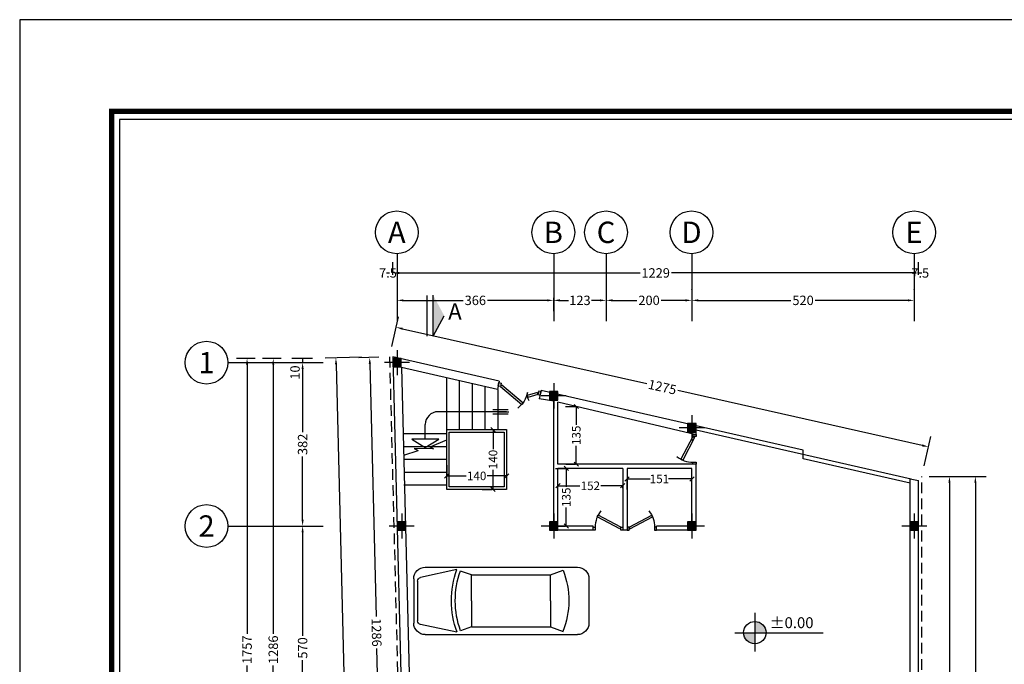
# Model space of a CAD drawing. Extents: x -22760 to -13061, y 190 to 6174.
# Drawn here: x -22760 to -20458, y 4667 to 6174 of the extents above; entities that cross this region are included whole.
import ezdxf
from ezdxf.enums import TextEntityAlignment as Align

# ---------------------------------------------------------------- set-up
doc = ezdxf.new("R2010")
doc.units = 0
doc.header["$LTSCALE"] = 50
doc.header["$MEASUREMENT"] = 0
for name, pattern in [('AXIS', [6, 5, -0.5, 0, -0.5]), ('CENTER', [2, 1.25, -0.25, 0.25, -0.25]), ('DASHED', [0.75, 0.5, -0.25]), ('HIDDEN2', [4.7625, 3.175, -1.5875])]:
    doc.linetypes.add(name, pattern=pattern)
doc.layers.get('0').update_dxf_attribs({"linetype": 'CONTINUOUS'})
doc.layers.get('DEFPOINTS').update_dxf_attribs({"linetype": 'CONTINUOUS'})
for name, color, linetype in [('1', 1, 'AXIS'), ('10', 10, 'CONTINUOUS'), ('2', 2, 'CONTINUOUS'), ('3', 3, 'CONTINUOUS'), ('4', 4, 'CONTINUOUS'), ('5', 5, 'CONTINUOUS'), ('7', 8, 'CONTINUOUS'), ('AXIS', 1, 'CENTER'), ('DIM', 6, 'CONTINUOUS'), ('DOR', 2, 'CONTINUOUS'), ('DTX-3', 40, 'CONTINUOUS'), ('hid', 1, 'HIDDEN2'), ('ST2', 11, 'DASHED'), ('TXT', 121, 'CONTINUOUS')]:
    doc.layers.add(name, color=color, linetype=linetype)
doc.styles.add('ITALICC', font='italicc')
doc.styles.add('ROMANC', font='romans.shx', dxfattribs={"height": 20})
doc.styles.add('style2', font='romand.shx')
doc.dimstyles.new('Copy of STANDARD', dxfattribs={"dimtxt": 22, "dimasz": 15, "dimexe": 25, "dimexo": 25, "dimgap": 0, "dimtad": 0, "dimdec": 0, "dimzin": 0, "dimdsep": 46, "dimtxsty": 'style2', "dimcen": 0, "dimclrd": 2, "dimclre": 1, "dimclrt": 3, "dimadec": 0, "dimazin": 0, "dimtfac": 1, "dimtdec": 0, "dimtix": 1, "dimtmove": 2, "dimatfit": 3, "dimfxl": 0, "dimtolj": 1, "dimtzin": 0, "dimlwd": -1, "dimarcsym": 0})
doc.dimstyles.new('Copy(3) of STANDARD', dxfattribs={"dimtxt": 18, "dimasz": 10, "dimexe": 2, "dimexo": 25, "dimgap": 0, "dimtad": 0, "dimdec": 0, "dimzin": 0, "dimdsep": 46, "dimtxsty": 'ROMANC', "dimblk": 'OBLIQUE', "dimcen": 0, "dimdle": 0.0005, "dimclrd": 141, "dimclre": 13, "dimclrt": 165, "dimadec": 0, "dimazin": 0, "dimtfac": 1, "dimtdec": 0, "dimtix": 1, "dimtmove": 2, "dimatfit": 3, "dimldrblk": 'OBLIQUE', "dimfxl": 0, "dimtolj": 1, "dimtzin": 0, "dimlwd": -1, "dimarcsym": 0})

# ---------------------------------------------------------------- blocks, each defined once
blk = doc.blocks.new('D120')
at = {"layer": 'DOR'}
for p, q in [((-114, 10), (-45, 46.3)), ((-111.2, 4.7), (-42.2, 41)), ((-42.2, 41), (-45, 46.3)), ((-114, 10), (-111.2, 4.7)), ((-34.8, 18.4), (-32.6, 24)), ((-8.8, 4.7), (-34.8, 18.4)), ((-6, 10), (-32.6, 24)), ((-6, 10), (-8.8, 4.7))]:
    blk.add_line(p, q, dxfattribs=at)
for points in [[(-114, 10), (-120, 10), (-120, 0), (-114, 0)], [(-6, 10), (0, 10), (0, 0), (-6, 0)]]:
    blk.add_lwpolyline(points, close=True, dxfattribs=at)
at = {"layer": 'DOR', "color": 44}
for centre, radius, start, end in [((-114, 10), 78, 0, 38.9626), ((-6, 10), 30, 132.879, 180)]:
    blk.add_arc(centre, radius, start, end, dxfattribs=at)
blk = doc.blocks.new('hgjk')
at = {"layer": '10', "color": 10, "linetype": 'Continuous'}
for p, q in [((778.1, 4301.3), (674.6, 4301.3)), ((647.6, 3918.8), (647.6, 4274.3)), ((805.1, 3918.8), (805.1, 4274.3)), ((665.6, 4211.3), (654.8, 4240.9)), ((787.1, 4211.3), (797.9, 4240.9)), ((665.6, 4026.8), (665.6, 4211.3)), ((726.3, 4211.3), (665.6, 4211.3)), ((726.3, 4211.3), (787.1, 4211.3)), ((787.1, 4026.8), (787.1, 4211.3)), ((665.6, 4026.8), (656.4, 4001.4)), ((726.3, 4026.8), (665.6, 4026.8)), ((726.3, 4026.8), (787.1, 4026.8)), ((787.1, 4026.8), (796.3, 4001.4)), ((653.3, 3992.9), (671.2, 3907.9)), ((799.5, 3992.4), (781.5, 3907.9)), ((778.1, 3891.8), (674.6, 3891.8)), ((772.7, 3900.8), (680, 3900.8))]:
    blk.add_line(p, q, dxfattribs=at)
for centre, radius, start, end in [((674.6, 4274.3), 27, 90, 180), ((778.1, 4274.3), 27, 0, 90), ((727.1, 4060.3), 194, 68.6002, 111.8099), ((727.1, 4194.2), 214.3, 249.8504, 289.7569), ((727.1, 4194.2), 205.3, 249.8504, 289.7569), ((674.6, 3918.8), 27, 180, 270), ((778.1, 3918.8), 27, 270, 0), ((680, 3909.8), 9, 191.9071, 270), ((772.7, 3909.8), 9, 270, 347.973)]:
    blk.add_arc(centre, radius, start, end, dxfattribs=at)
blk = doc.blocks.new('14')
at = {"layer": '2'}
h = blk.add_hatch(color=256, dxfattribs=at)
h.paths.add_polyline_path([(0, 10), (-10, 10), (-10, 0), (0, 0)])
h.paths.add_polyline_path([(0, 0), (10, 0), (10, 10), (0, 10)])
h.paths.add_polyline_path([(0, -10), (10, -10), (10, 0), (0, 0)])
h.paths.add_polyline_path([(0, 0), (-10, 0), (-10, -10), (0, -10)])
blk.add_lwpolyline([(10, -10), (10, 10), (-10, 10), (-10, -10)], close=True)
at = {"layer": 'hid'}
for p, q in [((0, 29.4), (0, -29.4)), ((29.4, 0), (-29.4, 0))]:
    blk.add_line(p, q, dxfattribs=at)
blk = doc.blocks.new('*D127')
at = {"layer": 'DEFPOINTS', "color": 0, "transparency": 16777216}
for p in [(-23361.1, 5106.3), (-23361.1, 3982.3), (-23289, 3982.3)]:
    blk.add_point(p, dxfattribs=at)
at = {"layer": 'DIM', "color": 1, "lineweight": -2, "transparency": 16777216}
for p, q in [((-23336.1, 5106.3), (-23264, 5106.3)), ((-23336.1, 3982.3), (-23264, 3982.3))]:
    blk.add_line(p, q, dxfattribs=at)
at = {"layer": 'DIM', "color": 2, "transparency": 16777216}
for p, q in [((-23289, 5091.3), (-23289, 4542)), ((-23289, 3997.3), (-23289, 4466.6))]:
    blk.add_line(p, q, dxfattribs=at)
for points in [[(-23291.5, 5091.3), (-23286.5, 5091.3), (-23289, 5106.3)], [(-23291.5, 3997.3), (-23286.5, 3997.3), (-23289, 3982.3)]]:
    blk.add_solid(points, dxfattribs=at)
at = {"layer": 'DIM', "color": 3, "transparency": 16777216, "insert": (-23289, 4504.3), "char_height": 22, "attachment_point": 5, "rotation": 90, "style": 'style2'}
blk.add_mtext('\\A1;1124', dxfattribs=at)
blk = doc.blocks.new('*D126')
at = {"layer": 'DEFPOINTS', "color": 0, "transparency": 16777216}
for p in [(-23320.1, 5106.3), (-23320.1, 3626.3), (-23228.4, 3626.3)]:
    blk.add_point(p, dxfattribs=at)
at = {"layer": 'DIM', "color": 1, "lineweight": -2, "transparency": 16777216}
for p, q in [((-23295.1, 5106.3), (-23203.4, 5106.3)), ((-23295.1, 3626.3), (-23203.4, 3626.3))]:
    blk.add_line(p, q, dxfattribs=at)
at = {"layer": 'DIM', "color": 2, "transparency": 16777216}
for p, q in [((-23228.4, 5091.3), (-23228.4, 4363.5)), ((-23228.4, 3641.3), (-23228.4, 4289.1))]:
    blk.add_line(p, q, dxfattribs=at)
for points in [[(-23230.9, 5091.3), (-23225.9, 5091.3), (-23228.4, 5106.3)], [(-23230.9, 3641.3), (-23225.9, 3641.3), (-23228.4, 3626.3)]]:
    blk.add_solid(points, dxfattribs=at)
at = {"layer": 'DIM', "color": 3, "transparency": 16777216, "insert": (-23228.4, 4326.3), "char_height": 22, "attachment_point": 5, "rotation": 90, "style": 'style2'}
blk.add_mtext('\\A1;1480', dxfattribs=at)
blk = doc.blocks.new('*D124')
at = {"layer": 'DEFPOINTS', "color": 0, "transparency": 16777216}
for p in [(-24800.8, 5372.2), (-24800.8, 4990.3), (-24800.8, 4990.3)]:
    blk.add_point(p, dxfattribs=at)
at = {"layer": 'DIM', "color": 2, "transparency": 16777216}
for p, q in [((-24800.8, 5357.2), (-24800.8, 5209.5)), ((-24800.8, 5005.3), (-24800.8, 5153))]:
    blk.add_line(p, q, dxfattribs=at)
for points in [[(-24803.3, 5357.2), (-24798.3, 5357.2), (-24800.8, 5372.2)], [(-24803.3, 5005.3), (-24798.3, 5005.3), (-24800.8, 4990.3)]]:
    blk.add_solid(points, dxfattribs=at)
at = {"layer": 'DIM', "color": 3, "transparency": 16777216, "insert": (-24800.8, 5181.2), "char_height": 22, "attachment_point": 5, "rotation": 90, "style": 'style2'}
blk.add_mtext('\\A1;382', dxfattribs=at)
blk = doc.blocks.new('*D119')
at = {"layer": 'DEFPOINTS', "color": 0, "transparency": 16777216}
for p in [(-24930.6, 5382.2), (-24887, 5382.2), (-24887, 3625.4)]:
    blk.add_point(p, dxfattribs=at)
at = {"layer": 'DIM', "color": 1, "lineweight": -2, "transparency": 16777216}
for p, q in [((-24912, 5382.2), (-24955.6, 5382.2)), ((-24912, 3625.4), (-24955.6, 3625.4))]:
    blk.add_line(p, q, dxfattribs=at)
at = {"layer": 'DIM', "color": 2, "transparency": 16777216}
for p, q in [((-24930.6, 5367.2), (-24930.6, 4738.4)), ((-24930.6, 3640.4), (-24930.6, 4664))]:
    blk.add_line(p, q, dxfattribs=at)
for points in [[(-24933.1, 5367.2), (-24928.1, 5367.2), (-24930.6, 5382.2)], [(-24933.1, 3640.4), (-24928.1, 3640.4), (-24930.6, 3625.4)]]:
    blk.add_solid(points, dxfattribs=at)
at = {"layer": 'DIM', "color": 3, "transparency": 16777216, "insert": (-24930.6, 4701.2), "char_height": 22, "attachment_point": 5, "rotation": 90, "style": 'style2'}
blk.add_mtext('\\A1;1757', dxfattribs=at)
blk = doc.blocks.new('*D118')
at = {"layer": 'DEFPOINTS', "color": 0, "transparency": 16777216}
for p in [(-24869.4, 5382.2), (-24825.8, 5382.2), (-24825.8, 4096.2)]:
    blk.add_point(p, dxfattribs=at)
at = {"layer": 'DIM', "color": 1, "lineweight": -2, "transparency": 16777216}
for p, q in [((-24850.8, 5382.2), (-24894.4, 5382.2)), ((-24850.8, 4096.2), (-24894.4, 4096.2))]:
    blk.add_line(p, q, dxfattribs=at)
at = {"layer": 'DIM', "color": 2, "transparency": 16777216}
for p, q in [((-24869.4, 5367.2), (-24869.4, 4738.4)), ((-24869.4, 4111.2), (-24869.4, 4664))]:
    blk.add_line(p, q, dxfattribs=at)
for points in [[(-24871.9, 5367.2), (-24866.9, 5367.2), (-24869.4, 5382.2)], [(-24871.9, 4111.2), (-24866.9, 4111.2), (-24869.4, 4096.2)]]:
    blk.add_solid(points, dxfattribs=at)
at = {"layer": 'DIM', "color": 3, "transparency": 16777216, "insert": (-24869.4, 4701.2), "char_height": 22, "attachment_point": 5, "rotation": 90, "style": 'style2'}
blk.add_mtext('\\A1;1286', dxfattribs=at)
blk = doc.blocks.new('*D116')
at = {"layer": 'DEFPOINTS', "color": 0, "transparency": 16777216}
for p in [(-24638.5, 5385.6), (-24679, 3624), (-24594.5, 3626.1)]:
    blk.add_point(p, dxfattribs=at)
at = {"layer": 'DIM', "color": 1, "lineweight": -2, "transparency": 16777216}
for p, q in [((-24663.5, 5384.9), (-24748, 5382.8)), ((-24619.5, 3625.5), (-24704, 3623.4))]:
    blk.add_line(p, q, dxfattribs=at)
at = {"layer": 'DIM', "color": 2, "transparency": 16777216}
for p, q in [((-24722.6, 5368.5), (-24700.9, 4500.9)), ((-24679.4, 3639), (-24699.1, 4426.6))]:
    blk.add_line(p, q, dxfattribs=at)
for points in [[(-24720.1, 5368.5), (-24725.1, 5368.4), (-24723, 5383.5)], [(-24676.9, 3639.1), (-24681.9, 3638.9), (-24679, 3624)]]:
    blk.add_solid(points, dxfattribs=at)
at = {"layer": 'DIM', "color": 3, "transparency": 16777216, "insert": (-24701, 4463.7), "char_height": 22, "attachment_point": 5, "rotation": 271.4325, "style": 'style2'}
blk.add_mtext('\\A1;1760', dxfattribs=at)
blk = doc.blocks.new('*D115')
at = {"layer": 'DEFPOINTS', "color": 0, "transparency": 16777216}
for p in [(-24597.6, 5385.6), (-24611.9, 4098.8), (-24565.4, 4100)]:
    blk.add_point(p, dxfattribs=at)
at = {"layer": 'DIM', "color": 1, "lineweight": -2, "transparency": 16777216}
for p, q in [((-24622.6, 5384.9), (-24669, 5383.8)), ((-24590.4, 4099.3), (-24636.9, 4098.2))]:
    blk.add_line(p, q, dxfattribs=at)
at = {"layer": 'DIM', "color": 2, "transparency": 16777216}
for p, q in [((-24643.7, 5369.4), (-24628.9, 4778.8)), ((-24612.3, 4113.8), (-24627, 4704.4))]:
    blk.add_line(p, q, dxfattribs=at)
for points in [[(-24641.2, 5369.5), (-24646.2, 5369.3), (-24644, 5384.4)], [(-24609.8, 4113.9), (-24614.8, 4113.7), (-24611.9, 4098.8)]]:
    blk.add_solid(points, dxfattribs=at)
at = {"layer": 'DIM', "color": 3, "transparency": 16777216, "insert": (-24628, 4741.6), "char_height": 22, "attachment_point": 5, "rotation": 271.4325, "style": 'style2'}
blk.add_mtext('\\A1;1286', dxfattribs=at)
blk = doc.blocks.new('*D117')
at = {"layer": 'DEFPOINTS', "color": 0, "transparency": 16777216}
for p in [(-24800.8, 4990.3), (-24802.9, 4420.3), (-24800.8, 4420.3)]:
    blk.add_point(p, dxfattribs=at)
at = {"layer": 'DIM', "color": 2, "transparency": 16777216}
for p, q in [((-24800.8, 4975.3), (-24800.8, 4733.6)), ((-24800.8, 4435.3), (-24800.8, 4677))]:
    blk.add_line(p, q, dxfattribs=at)
at = {"layer": 'DIM', "color": 1, "lineweight": -2, "transparency": 16777216}
blk.add_line((-24777.9, 4420.3), (-24775.8, 4420.3), dxfattribs=at)
at = {"layer": 'DIM', "color": 2, "transparency": 16777216}
for points in [[(-24803.3, 4975.3), (-24798.3, 4975.3), (-24800.8, 4990.3)], [(-24803.3, 4435.3), (-24798.3, 4435.3), (-24800.8, 4420.3)]]:
    blk.add_solid(points, dxfattribs=at)
at = {"layer": 'DIM', "color": 3, "transparency": 16777216, "insert": (-24800.8, 4705.3), "char_height": 22, "attachment_point": 5, "rotation": 90, "style": 'style2'}
blk.add_mtext('\\A1;570', dxfattribs=at)
blk = doc.blocks.new('*D131')
at = {"layer": 'DEFPOINTS', "color": 0, "transparency": 16777216}
for p in [(-23361.1, 5581.9), (-24590.1, 5552.3), (-23361.1, 5552.3)]:
    blk.add_point(p, dxfattribs=at)
at = {"layer": 'DIM', "color": 1, "lineweight": -2, "transparency": 16777216}
for p, q in [((-24590.1, 5577.3), (-24590.1, 5606.9)), ((-23361.1, 5577.3), (-23361.1, 5606.9))]:
    blk.add_line(p, q, dxfattribs=at)
at = {"layer": 'DIM', "color": 2, "transparency": 16777216}
for p, q in [((-24575.1, 5581.9), (-24012.2, 5581.9)), ((-23376.1, 5581.9), (-23938.9, 5581.9))]:
    blk.add_line(p, q, dxfattribs=at)
for points in [[(-24575.1, 5584.4), (-24575.1, 5579.4), (-24590.1, 5581.9)], [(-23376.1, 5584.4), (-23376.1, 5579.4), (-23361.1, 5581.9)]]:
    blk.add_solid(points, dxfattribs=at)
at = {"layer": 'DIM', "color": 3, "transparency": 16777216, "insert": (-23975.6, 5581.9), "char_height": 22, "attachment_point": 5, "style": 'style2'}
blk.add_mtext('\\A1;1229', dxfattribs=at)
blk = doc.blocks.new('*D130')
at = {"layer": 'DEFPOINTS', "color": 0, "transparency": 16777216}
for p in [(-23891.1, 5517.4), (-23371.1, 5517.8), (-23371.1, 5517.4)]:
    blk.add_point(p, dxfattribs=at)
at = {"layer": 'DIM', "color": 1, "lineweight": -2, "transparency": 16777216}
for p, q in [((-23891.1, 5542.4), (-23891.1, 5542.8)), ((-23371.1, 5542.4), (-23371.1, 5542.8))]:
    blk.add_line(p, q, dxfattribs=at)
at = {"layer": 'DIM', "color": 2, "transparency": 16777216}
for p, q in [((-23876.1, 5517.8), (-23659.4, 5517.8)), ((-23386.1, 5517.8), (-23602.8, 5517.8))]:
    blk.add_line(p, q, dxfattribs=at)
for points in [[(-23876.1, 5520.3), (-23876.1, 5515.3), (-23891.1, 5517.8)], [(-23386.1, 5520.3), (-23386.1, 5515.3), (-23371.1, 5517.8)]]:
    blk.add_solid(points, dxfattribs=at)
at = {"layer": 'DIM', "color": 3, "transparency": 16777216, "insert": (-23631.1, 5517.8), "char_height": 22, "attachment_point": 5, "style": 'style2'}
blk.add_mtext('\\A1;520', dxfattribs=at)
blk = doc.blocks.new('*D129')
at = {"layer": 'DEFPOINTS', "color": 0, "transparency": 16777216}
for p in [(-24582, 5454.8), (-24597.6, 5385.6), (-23353.6, 5106.3)]:
    blk.add_point(p, dxfattribs=at)
at = {"layer": 'DIM', "color": 1, "lineweight": -2, "transparency": 16777216}
for p, q in [((-24592.1, 5410), (-24576.6, 5479.2)), ((-23348.1, 5130.7), (-23332.6, 5199.9))]:
    blk.add_line(p, q, dxfattribs=at)
at = {"layer": 'DIM', "color": 2, "transparency": 16777216}
for p, q in [((-24567.4, 5451.5), (-23996.3, 5323.3)), ((-23352.7, 5178.8), (-23923.8, 5307))]:
    blk.add_line(p, q, dxfattribs=at)
for points in [[(-24566.9, 5453.9), (-24567.9, 5449), (-24582, 5454.8)], [(-23352.1, 5181.2), (-23353.2, 5176.3), (-23338, 5175.5)]]:
    blk.add_solid(points, dxfattribs=at)
at = {"layer": 'DIM', "color": 3, "transparency": 16777216, "insert": (-23960, 5315.1), "char_height": 22, "attachment_point": 5, "rotation": 347.3475, "style": 'style2'}
blk.add_mtext('\\A1;1275', dxfattribs=at)
blk = doc.blocks.new('*D134')
at = {"layer": 'DEFPOINTS', "color": 0, "transparency": 16777216}
for p in [(-24091.1, 5535.1), (-23891.1, 5517.8), (-23891.1, 5517.8)]:
    blk.add_point(p, dxfattribs=at)
at = {"layer": 'DIM', "color": 1, "lineweight": -2, "transparency": 16777216}
blk.add_line((-24091.1, 5510.1), (-24091.1, 5492.8), dxfattribs=at)
at = {"layer": 'DIM', "color": 2, "transparency": 16777216}
for p, q in [((-24076.1, 5517.8), (-24019.4, 5517.8)), ((-23906.1, 5517.8), (-23962.8, 5517.8))]:
    blk.add_line(p, q, dxfattribs=at)
for points in [[(-24076.1, 5520.3), (-24076.1, 5515.3), (-24091.1, 5517.8)], [(-23906.1, 5520.3), (-23906.1, 5515.3), (-23891.1, 5517.8)]]:
    blk.add_solid(points, dxfattribs=at)
at = {"layer": 'DIM', "color": 3, "transparency": 16777216, "insert": (-23991.1, 5517.8), "char_height": 22, "attachment_point": 5, "style": 'style2'}
blk.add_mtext('\\A1;200', dxfattribs=at)
blk = doc.blocks.new('*D133')
at = {"layer": 'DEFPOINTS', "color": 0, "transparency": 16777216}
for p in [(-24214.1, 5548.6), (-24091.1, 5535.1), (-24091.1, 5517.8)]:
    blk.add_point(p, dxfattribs=at)
at = {"layer": 'DIM', "color": 1, "lineweight": -2, "transparency": 16777216}
for p, q in [((-24214.1, 5523.6), (-24214.1, 5492.8)), ((-24091.1, 5510.1), (-24091.1, 5492.8))]:
    blk.add_line(p, q, dxfattribs=at)
at = {"layer": 'DIM', "color": 2, "transparency": 16777216}
for p, q in [((-24199.1, 5517.8), (-24179.3, 5517.8)), ((-24106.1, 5517.8), (-24125.9, 5517.8))]:
    blk.add_line(p, q, dxfattribs=at)
for points in [[(-24199.1, 5520.3), (-24199.1, 5515.3), (-24214.1, 5517.8)], [(-24106.1, 5520.3), (-24106.1, 5515.3), (-24091.1, 5517.8)]]:
    blk.add_solid(points, dxfattribs=at)
at = {"layer": 'DIM', "color": 3, "transparency": 16777216, "insert": (-24152.6, 5517.8), "char_height": 22, "attachment_point": 5, "style": 'style2'}
blk.add_mtext('\\A1;123', dxfattribs=at)
blk = doc.blocks.new('*D132')
at = {"layer": 'DEFPOINTS', "color": 0, "transparency": 16777216}
for p in [(-24214.1, 5548.6), (-24580.1, 5537.9), (-24214.1, 5517.8)]:
    blk.add_point(p, dxfattribs=at)
at = {"layer": 'DIM', "color": 1, "lineweight": -2, "transparency": 16777216}
for p, q in [((-24214.1, 5523.6), (-24214.1, 5492.8)), ((-24580.1, 5512.9), (-24580.1, 5492.8))]:
    blk.add_line(p, q, dxfattribs=at)
at = {"layer": 'DIM', "color": 2, "transparency": 16777216}
for p, q in [((-24565.1, 5517.8), (-24425.4, 5517.8)), ((-24229.1, 5517.8), (-24368.8, 5517.8))]:
    blk.add_line(p, q, dxfattribs=at)
for points in [[(-24565.1, 5520.3), (-24565.1, 5515.3), (-24580.1, 5517.8)], [(-24229.1, 5520.3), (-24229.1, 5515.3), (-24214.1, 5517.8)]]:
    blk.add_solid(points, dxfattribs=at)
at = {"layer": 'DIM', "color": 3, "transparency": 16777216, "insert": (-24397.1, 5517.8), "char_height": 22, "attachment_point": 5, "style": 'style2'}
blk.add_mtext('\\A1;366', dxfattribs=at)
blk = doc.blocks.new('*D125')
at = {"layer": 'DEFPOINTS', "color": 0, "transparency": 16777216}
for p in [(-24800.8, 5372.2), (-24800.8, 5372.2), (-24752.9, 5382.2)]:
    blk.add_point(p, dxfattribs=at)
at = {"layer": 'DIM', "color": 1, "lineweight": -2, "transparency": 16777216}
blk.add_line((-24777.9, 5382.2), (-24825.8, 5382.2), dxfattribs=at)
at = {"layer": 'DIM', "color": 2, "transparency": 16777216}
blk.add_line((-24800.8, 5382.2), (-24800.8, 5372.2), dxfattribs=at)
at = {"layer": 'DIM', "color": 3, "transparency": 16777216, "insert": (-24818.5, 5349.1), "char_height": 22, "attachment_point": 5, "rotation": 90, "style": 'style2'}
blk.add_mtext('\\A1;10', dxfattribs=at)
blk = doc.blocks.new('*D135')
at = {"layer": 'DEFPOINTS', "color": 0, "transparency": 16777216}
for p in [(-24605.1, 5581.9), (-24597.6, 5581.9), (-24597.6, 5581.9)]:
    blk.add_point(p, dxfattribs=at)
at = {"layer": 'DIM', "color": 2, "transparency": 16777216}
blk.add_line((-24605.1, 5581.9), (-24597.6, 5581.9), dxfattribs=at)
at = {"layer": 'DIM', "color": 3, "transparency": 16777216, "insert": (-24601.3, 5581.9), "char_height": 22, "attachment_point": 5, "style": 'style2'}
blk.add_mtext('\\A1;7.5', dxfattribs=at)
blk = doc.blocks.new('*D136')
at = {"layer": 'DEFPOINTS', "color": 0, "transparency": 16777216}
for p in [(-23361.1, 5581.9), (-23353.6, 5581.9), (-23353.6, 5581.9)]:
    blk.add_point(p, dxfattribs=at)
at = {"layer": 'DIM', "color": 2, "transparency": 16777216}
blk.add_line((-23361.1, 5581.9), (-23353.6, 5581.9), dxfattribs=at)
at = {"layer": 'DIM', "color": 3, "transparency": 16777216, "insert": (-23357.3, 5581.9), "char_height": 22, "attachment_point": 5, "style": 'style2'}
blk.add_mtext('\\A1;7.5', dxfattribs=at)
blk = doc.blocks.new('D90')
at = {"layer": 'DOR'}
for p, q in [((-77.8, 41), (-75, 46.3)), ((-8.8, 4.7), (-77.8, 41)), ((-6, 10), (-75, 46.3)), ((-6, 10), (-8.8, 4.7))]:
    blk.add_line(p, q, dxfattribs=at)
for points in [[(-90, 10), (-84, 10), (-84, 0), (-90, 0)], [(-6, 10), (0, 10), (0, 0), (-6, 0)]]:
    blk.add_lwpolyline(points, close=True, dxfattribs=at)
at = {"layer": 'DOR', "color": 44}
blk.add_arc((-6, 10), 78, 141.0374, 180, dxfattribs=at)
blk = doc.blocks.new('_Oblique')
at = {"layer": 'AXIS', "color": 0, "lineweight": -2}
blk.add_line((-0.5, -0.5), (0.5, 0.5), dxfattribs=at)
blk = doc.blocks.new('*D107')
at = {"layer": '7', "color": 13, "lineweight": -2, "transparency": 16777216}
for p, q in [((-21761.7, 5132.5), (-21761.7, 5109.5)), ((-21621.7, 5132.5), (-21621.7, 5109.5))]:
    blk.add_line(p, q, dxfattribs=at)
at = {"layer": '7', "color": 141, "transparency": 16777216}
for p, q in [((-21761.7, 5107.5), (-21716, 5107.5)), ((-21621.7, 5107.5), (-21667.4, 5107.5))]:
    blk.add_line(p, q, dxfattribs=at)
at = {"layer": 'DEFPOINTS', "color": 0, "transparency": 16777216}
for p in [(-21761.7, 5107.5), (-21621.7, 5107.5), (-21621.7, 5107.5)]:
    blk.add_point(p, dxfattribs=at)
at = {"layer": '7', "color": 141, "transparency": 16777216, "xscale": 10, "yscale": 10, "zscale": 10, "rotation": 180}
blk.add_blockref('_Oblique', (-21761.7, 5107.5), dxfattribs=at)
at = {"layer": '7', "color": 141, "transparency": 16777216, "xscale": 10, "yscale": 10, "zscale": 10}
blk.add_blockref('_Oblique', (-21621.7, 5107.5), dxfattribs=at)
at = {"layer": '7', "color": 165, "transparency": 16777216, "insert": (-21691.7, 5107.5), "char_height": 20, "attachment_point": 5, "style": 'ROMANC'}
blk.add_mtext('\\A1;140', dxfattribs=at)
blk = doc.blocks.new('*D108')
at = {"layer": '7', "color": 13, "lineweight": -2, "transparency": 16777216}
for p, q in [((-21678.5, 5215.8), (-21655.5, 5215.8)), ((-21678.5, 5075.8), (-21655.5, 5075.8))]:
    blk.add_line(p, q, dxfattribs=at)
at = {"layer": '7', "color": 141, "transparency": 16777216}
for p, q in [((-21653.5, 5215.8), (-21653.5, 5170.1)), ((-21653.5, 5075.8), (-21653.5, 5121.5))]:
    blk.add_line(p, q, dxfattribs=at)
at = {"layer": 'DEFPOINTS', "color": 0, "transparency": 16777216}
for p in [(-21653.5, 5215.8), (-21653.5, 5075.8), (-21653.5, 5075.8)]:
    blk.add_point(p, dxfattribs=at)
at = {"layer": '7', "color": 141, "transparency": 16777216, "xscale": 10, "yscale": 10, "zscale": 10}
for p, rotation in [((-21653.5, 5215.8), 90), ((-21653.5, 5075.8), 270)]:
    blk.add_blockref('_Oblique', p, dxfattribs=dict(at, rotation=rotation))
at = {"layer": '7', "color": 165, "transparency": 16777216, "insert": (-21653.5, 5145.8), "char_height": 20, "attachment_point": 5, "rotation": 90, "style": 'ROMANC'}
blk.add_mtext('\\A1;140', dxfattribs=at)
blk = doc.blocks.new('*D140')
at = {"color": 13, "lineweight": -2, "transparency": 16777216}
for p, q in [((-21483.9, 5269.7), (-21460.9, 5269.7)), ((-21482.9, 5134.9), (-21460.9, 5134.9))]:
    blk.add_line(p, q, dxfattribs=at)
at = {"color": 141, "transparency": 16777216}
for p, q in [((-21458.9, 5269.7), (-21458.9, 5226.6)), ((-21458.9, 5134.9), (-21458.9, 5178))]:
    blk.add_line(p, q, dxfattribs=at)
at = {"layer": 'DEFPOINTS', "color": 0, "transparency": 16777216}
for p in [(-21458.9, 5269.7), (-21458.9, 5269.7), (-21457.9, 5134.9)]:
    blk.add_point(p, dxfattribs=at)
at = {"color": 141, "transparency": 16777216, "xscale": 10, "yscale": 10, "zscale": 10}
for p, rotation in [((-21458.9, 5269.7), 90), ((-21458.9, 5134.9), 270)]:
    blk.add_blockref('_Oblique', p, dxfattribs=dict(at, rotation=rotation))
at = {"color": 165, "transparency": 16777216, "insert": (-21458.9, 5202.3), "char_height": 20, "attachment_point": 5, "rotation": 90, "style": 'ROMANC'}
blk.add_mtext('\\A1;135', dxfattribs=at)
blk = doc.blocks.new('*D141')
at = {"color": 141, "transparency": 16777216}
for p, q in [((-21501.7, 5084.4), (-21450.2, 5084.4)), ((-21350.2, 5084.4), (-21401.7, 5084.4))]:
    blk.add_line(p, q, dxfattribs=at)
at = {"color": 13, "lineweight": -2, "transparency": 16777216}
for p, q in [((-21501.7, 5078.9), (-21501.7, 5082.4)), ((-21350.2, 5078.9), (-21350.2, 5082.4))]:
    blk.add_line(p, q, dxfattribs=at)
at = {"layer": 'DEFPOINTS', "color": 0, "transparency": 16777216}
for p in [(-21501.7, 5103.9), (-21350.2, 5103.9), (-21501.7, 5084.4)]:
    blk.add_point(p, dxfattribs=at)
at = {"color": 141, "transparency": 16777216, "xscale": 10, "yscale": 10, "zscale": 10, "rotation": 180}
blk.add_blockref('_Oblique', (-21501.7, 5084.4), dxfattribs=at)
at = {"color": 141, "transparency": 16777216, "xscale": 10, "yscale": 10, "zscale": 10}
blk.add_blockref('_Oblique', (-21350.2, 5084.4), dxfattribs=at)
at = {"color": 165, "transparency": 16777216, "insert": (-21426, 5084.4), "char_height": 20, "attachment_point": 5, "style": 'ROMANC'}
blk.add_mtext('\\A1;152', dxfattribs=at)
blk = doc.blocks.new('*D142')
at = {"color": 141, "transparency": 16777216}
for p, q in [((-21340.2, 5100.5), (-21285.9, 5100.5)), ((-21188.7, 5100.5), (-21243, 5100.5))]:
    blk.add_line(p, q, dxfattribs=at)
at = {"color": 13, "lineweight": -2, "transparency": 16777216}
for p, q in [((-21340.2, 5075.6), (-21340.2, 5098.5)), ((-21188.7, 5075.5), (-21188.7, 5098.5))]:
    blk.add_line(p, q, dxfattribs=at)
at = {"layer": 'DEFPOINTS', "color": 0, "transparency": 16777216}
for p in [(-21340.2, 5100.6), (-21188.7, 5100.5), (-21188.7, 5100.5)]:
    blk.add_point(p, dxfattribs=at)
at = {"color": 141, "transparency": 16777216, "xscale": 10, "yscale": 10, "zscale": 10, "rotation": 180}
blk.add_blockref('_Oblique', (-21340.2, 5100.5), dxfattribs=at)
at = {"color": 141, "transparency": 16777216, "xscale": 10, "yscale": 10, "zscale": 10}
blk.add_blockref('_Oblique', (-21188.7, 5100.5), dxfattribs=at)
at = {"color": 165, "transparency": 16777216, "insert": (-21264.5, 5100.5), "char_height": 20, "attachment_point": 5, "style": 'ROMANC'}
blk.add_mtext('\\A1;151', dxfattribs=at)
blk = doc.blocks.new('*D143')
at = {"color": 13, "lineweight": -2, "transparency": 16777216}
for p, q in [((-21507.3, 5124.9), (-21484.3, 5124.9)), ((-21507.3, 4990.3), (-21484.3, 4990.3))]:
    blk.add_line(p, q, dxfattribs=at)
at = {"color": 141, "transparency": 16777216}
for p, q in [((-21482.3, 5124.9), (-21482.3, 5081.9)), ((-21482.3, 4990.3), (-21482.3, 5033.3))]:
    blk.add_line(p, q, dxfattribs=at)
at = {"layer": 'DEFPOINTS', "color": 0, "transparency": 16777216}
for p in [(-21482.3, 5124.9), (-21482.3, 5124.9), (-21482.3, 4990.3)]:
    blk.add_point(p, dxfattribs=at)
at = {"color": 141, "transparency": 16777216, "xscale": 10, "yscale": 10, "zscale": 10}
for p, rotation in [((-21482.3, 5124.9), 90), ((-21482.3, 4990.3), 270)]:
    blk.add_blockref('_Oblique', p, dxfattribs=dict(at, rotation=rotation))
at = {"color": 165, "transparency": 16777216, "insert": (-21482.3, 5057.6), "char_height": 20, "attachment_point": 5, "rotation": 90, "style": 'ROMANC'}
blk.add_mtext('\\A1;135', dxfattribs=at)
blk = doc.blocks.new('B')
at = {"layer": '2'}
for p, q in [((-626.3, 1980.3), (-626.3, 1822.9)), ((-260.2, 1980.3), (-260.2, 1822.9)), ((-137.2, 1980.3), (-137.2, 1822.9)), ((62.7, 1980.3), (62.7, 1822.9)), ((582.7, 1980.3), (582.7, 1822.9)), ((-1021.5, 1725.9), (-799.1, 1725.9)), ((-1021.5, 1344), (-799.1, 1344))]:
    blk.add_line(p, q, dxfattribs=at)
at = {"layer": '3'}
for centre in [(-626.9, 2030.5), (-260.9, 2030.5), (-137.9, 2030.5), (62.1, 2030.5), (582.1, 2030.5), (-1071.5, 1725.9), (-1071.5, 1344)]:
    blk.add_circle(centre, 50, dxfattribs=at)
at = {"layer": '2'}
for p in [(-626.3, 1725.9), (-260.2, 1648.2), (62.7, 1573.5), (-615.4, 1344), (-260.2, 1344), (62.7, 1344), (582.7, 1344)]:
    blk.add_blockref('14', p, dxfattribs=at)
at = {"layer": 'TXT', "color": 121, "linetype": 'Continuous', "style": 'style2'}
for s, p in [('A', (-626.9, 2030.5)), ('B', (-260.9, 2030.5)), ('C', (-137.9, 2030.5)), ('D', (62.1, 2030.5)), ('E', (582.1, 2030.5)), ('1', (-1071.5, 1725.9)), ('2', (-1071.5, 1344))]:
    blk.add_text(s, height=50, dxfattribs=at).set_placement(p, align=Align.MIDDLE_CENTER)
at = {"layer": 'DIM'}
for base, p1, p2, picture, middle in [((592.7, 1935.6), (-636.3, 1906), (592.7, 1906), '*D131', (-21.8, 1935.6)), ((-260.2, 1871.5), (-626.3, 1891.6), (-260.2, 1902.3), '*D132', (-443.2, 1871.5)), ((-137.2, 1871.5), (-260.2, 1902.3), (-137.2, 1888.8), '*D133', (-198.7, 1871.5)), ((62.7, 1871.5), (-137.2, 1888.8), (62.7, 1871.5), '*D134', (-37.3, 1871.5)), ((582.7, 1871.5), (62.7, 1871.1), (582.7, 1871.1), '*D130', (322.7, 1871.5))]:
    dim = blk.add_linear_dim(base=base, p1=p1, p2=p2, dimstyle='Copy of STANDARD', dxfattribs=at)
    dim.commit()
    dim.dimension.update_dxf_attribs({"geometry": picture, "text_midpoint": middle, "insert": (23953.8, -3646.3)})
for base, p1, p2, picture, middle in [((-643.7, 1935.6), (-651.2, 1935.6), (-643.7, 1935.6), '*D135', (-647.5, 1935.6)), ((600.2, 1935.6), (592.7, 1935.6), (600.2, 1935.6), '*D136', (596.5, 1935.6))]:
    dim = blk.add_linear_dim(base=base, p1=p1, p2=p2, text='7.5', dimstyle='Copy of STANDARD', dxfattribs=at)
    dim.commit()
    dim.dimension.update_dxf_attribs({"geometry": picture, "text_midpoint": middle, "insert": (23953.8, -3646.3)})
for p1, p2, distance, picture, middle in [((600.2, 1460), (-643.7, 1739.3), -70.9, '*D129', (-6.2, 1668.8)), ((-643.7, 1739.3), (-611.6, 453.7), -46.5, '*D115', (-674.1, 1095.3))]:
    dim = blk.add_aligned_dim(p1=p1, p2=p2, distance=distance, dimstyle='Copy of STANDARD', dxfattribs=at)
    dim.commit()
    dim.dimension.update_dxf_attribs({"geometry": picture, "text_midpoint": middle, "insert": (23953.8, -3646.3)})
for base, p1, p2, angle, picture, middle, dimtype in [((-976.8, 1735.9), (-933.2, -20.9), (-933.2, 1735.9), 90, '*D119', (-976.8, 1054.9), 128), ((-915.6, 1735.9), (-872, 449.9), (-872, 1735.9), 90, '*D118', (-915.6, 1054.9), 128), ((-847, 1725.9), (-799.1, 1735.9), (-847, 1725.9), 90, '*D125', (-864.7, 1702.8), 128), ((-725.2, -22.3), (-684.7, 1739.3), (-640.7, -20.2), 271.4325, '*D116', (-747.2, 817.4), 129), ((664.8, 336), (592.7, 1460), (592.7, 336), 90, '*D127', (664.8, 858), 128), ((725.4, -20), (633.8, 1460), (633.8, -20), 90, '*D126', (725.4, 680), 128)]:
    dim = blk.add_linear_dim(base=base, p1=p1, p2=p2, angle=angle, dimstyle='Copy of STANDARD', dxfattribs=at)
    dim.commit()
    dim.dimension.update_dxf_attribs({"geometry": picture, "text_midpoint": middle, "dimtype": dimtype, "insert": (23953.8, -3646.3)})
for base, p1, p2, picture, middle in [((-847, 1344), (-847, 1725.9), (-847, 1344), '*D124', (-847, 1534.9)), ((-847, 774), (-847, 1344), (-849.1, 774), '*D117', (-847, 1059))]:
    dim = blk.add_linear_dim(base=base, p1=p1, p2=p2, angle=90, dimstyle='Copy of STANDARD', dxfattribs=at)
    dim.commit()
    dim.dimension.update_dxf_attribs({"geometry": picture, "text_midpoint": middle, "insert": (23953.8, -3646.3)})

msp = doc.modelspace()

# ---------------------------------------------------------------- hatches: boundary and pattern name
at = {"layer": 'DTX-3'}
h = msp.add_hatch(color=256, dxfattribs=at)
h.paths.add_polyline_path([(-21041.6, 4767.3), (-21041.6, 4740.9), (-21015.4, 4740.9, 0.416524)])
h.paths.add_polyline_path([(-21041.6, 4714.9), (-21041.6, 4740.9), (-21067.9, 4740.9, 0.411907)])

# ---------------------------------------------------------------- linework, layer by layer
for p, q in [((-21887.7, 5385.8), (-21855.6, 4102.7)), ((-21638.8, 5329.2), (-21887.7, 5385.8)), ((-21867.1, 5360.6), (-21843.8, 4430.3)), ((-21643.2, 5309.7), (-21867.1, 5360.6)), ((-21638.8, 5329.2), (-21643.2, 5309.7)), ((-21541.2, 5307), (-21545.5, 5287.5)), ((-21178.7, 5224.5), (-21541.2, 5307)), ((-21511.7, 5282.1), (-21545.5, 5287.5)), ((-21511.7, 4980.3), (-21511.7, 5282.1)), ((-21178.8, 5203.4), (-21501.7, 5279.8)), ((-21501.7, 5134.9), (-21501.7, 5279.8)), ((-21178.7, 5204), (-21178.7, 5224.5)), ((-21178.8, 5203.4), (-21178.8, 5209.8)), ((-21178.7, 5134.9), (-21501.7, 5134.9)), ((-21178.8, 4980.3), (-21178.7, 5134.9)), ((-21501.7, 4990.3), (-21501.7, 5124.9)), ((-21350.2, 5124.9), (-21501.7, 5124.9)), ((-21350.2, 5124.9), (-21350.2, 4980.3)), ((-21188.7, 5124.9), (-21340.2, 5124.9)), ((-21340.2, 5124.9), (-21340.2, 4980.3)), ((-21188.8, 4990.3), (-21188.7, 5124.9)), ((-20678.7, 4002.4), (-20678.7, 5100.5)), ((-20678.7, 5100.5), (-20658.7, 5096.5)), ((-20658.7, 3980.3), (-20658.7, 5096.5)), ((-21419.4, 4980.3), (-21511.7, 4980.3)), ((-21419.4, 4990.3), (-21501.7, 4990.3)), ((-21419.4, 4980.3), (-21419.4, 4990.3)), ((-21340.2, 4980.3), (-21350.2, 4980.3)), ((-21188.8, 4990.3), (-21271.1, 4990.3)), ((-21271.1, 4980.3), (-21271.1, 4990.3)), ((-21178.8, 4980.3), (-21271.1, 4980.3))]:
    msp.add_line(p, q)
at = {"ltscale": 0.6}
msp.add_lwpolyline([(-22759.7, 189.6), (-13061.1, 189.6), (-13061.1, 6173.8), (-22759.7, 6173.8)], close=True, dxfattribs=at)
at = {"color": 2}
msp.add_circle((-21041.6, 4741.1), 26.2, dxfattribs=at)
at = {"layer": '1', "linetype": 'DASHED'}
for p, q in [((-21895.2, 5385.6), (-21863.1, 4102.7)), ((-20651.2, 3979.5), (-20651.2, 5106.3))]:
    msp.add_line(p, q, dxfattribs=at)
at = {"layer": '1', "color": 153}
for p, q in [((-21041.6, 4787.5), (-21041.6, 4697)), ((-21088.4, 4740.9), (-20881.9, 4740.9))]:
    msp.add_line(p, q, dxfattribs=at)
at = {"layer": '2', "color": 2}
for p, q in [((-21761.7, 5215.8), (-21761.7, 5336.7)), ((-21731.7, 5215.8), (-21731.7, 5329.8)), ((-21701.7, 5215.8), (-21701.7, 5323)), ((-21671.7, 5215.8), (-21671.7, 5316.2)), ((-21641.7, 5215.8), (-21641.7, 5309.4)), ((-21761.7, 5205.8), (-21861.7, 5205.8))]:
    msp.add_line(p, q, dxfattribs=at)
at = {"layer": '2'}
for p, q in [((-20928.7, 5167.7), (-21178.7, 5224.5)), ((-20676.5, 5100.1), (-21178.7, 5214.3)), ((-20928.7, 5147.2), (-20928.7, 5167.7)), ((-20678.7, 5090.3), (-20928.7, 5147.2))]:
    msp.add_line(p, q, dxfattribs=at)
at = {"layer": '2', "color": 6, "const_width": 12.9}
msp.add_lwpolyline([(-14405.3, 403.9), (-14405.3, 5959.6), (-22544.9, 5959.6), (-22544.9, 403.9)], close=True, dxfattribs=at)
at = {"layer": '2'}
msp.add_lwpolyline([(-14424.1, 422.7), (-14424.1, 5940.8), (-22526.1, 5940.8), (-22526.1, 422.7)], close=True, dxfattribs=at)
at = {"layer": '2', "color": 2}
msp.add_lwpolyline([(-21621.7, 5215.8), (-21621.7, 5075.8), (-21761.7, 5075.8), (-21761.7, 5215.8)], close=True, dxfattribs=at)
at = {"layer": '7'}
for p, q in [((-21621.7, 5257.5), (-21781.7, 5257.5)), ((-21653.8, 5262.5), (-21618.1, 5262.5)), ((-21653.7, 5252.5), (-21618, 5252.5)), ((-21641.7, 5257.5), (-21616.2, 5257.5)), ((-21811.7, 5193.7), (-21811.7, 5227.5)), ((-21800.6, 5175.8), (-21761.7, 5191.8)), ((-21861.7, 5155.9), (-21828.6, 5166.7)), ((-21792.3, 5170.7), (-21837.9, 5171.4)), ((-21837.9, 5171.4), (-21828.6, 5166.7)), ((-21800.6, 5175.8), (-21792.3, 5170.7))]:
    msp.add_line(p, q, dxfattribs=at)
for points in [[(-21627.7, 5209.8), (-21627.7, 5081.8), (-21755.7, 5081.8), (-21755.7, 5209.8)], [(-21780.3, 5193.7), (-21843.2, 5193.7), (-21811.7, 5173.8)]]:
    msp.add_lwpolyline(points, close=True, dxfattribs=at)
msp.add_arc((-21781.7, 5227.5), 30, 90, 180, dxfattribs=at)
at = {"layer": 'ST2', "color": 11, "linetype": 'DASHED', "ltscale": 50}
for p, q in [((-21761.7, 5175.8), (-21861.7, 5175.8)), ((-21761.7, 5145.8), (-21861.7, 5145.8)), ((-21761.7, 5115.8), (-21861.7, 5115.8)), ((-21761.7, 5085.8), (-21861.7, 5085.8))]:
    msp.add_line(p, q, dxfattribs=at)
at = {"layer": 'TXT', "color": 121, "linetype": 'Continuous'}
for p, q in [((-21807.7, 5433.8), (-21807.7, 5529.4)), ((-21793.3, 5433.8), (-21793.3, 5529.8)), ((-21793.3, 5433.8), (-21767.5, 5481.8))]:
    msp.add_line(p, q, dxfattribs=at)
msp.add_solid([(-21793.3, 5529.8), (-21767.5, 5481.8), (-21793.3, 5433.8)], dxfattribs=at)

# ---------------------------------------------------------------- block references
msp.add_blockref('B', (-21251.5, 3646.3))
at = {"layer": '4', "xscale": -1, "rotation": 270}
msp.add_blockref('hgjk', (-25730.6, 4088.9), dxfattribs=at)
at = {"layer": '5', "xscale": 0.7680000000000001, "yscale": 0.7680000000000001, "zscale": 0.7680000000000001, "rotation": 90}
msp.add_blockref('D90', (-21178.7, 5204), dxfattribs=at)
at = {"layer": '5', "yscale": 0.7680000000000001, "zscale": 0.7680000000000001}
for p, xscale in [((-21350.2, 4980.3), 0.7680000000000001), ((-21340.2, 4980.3), -0.7680000000000001)]:
    msp.add_blockref('D90', p, dxfattribs=dict(at, xscale=xscale))
at = {"layer": 'DOR', "xscale": -0.8335111807211528, "yscale": 0.8335111807211528, "zscale": 0.8335111807211528, "rotation": 167.8727536971635}
msp.add_blockref('D120', (-21541.7, 5304.5), dxfattribs=at)

# ---------------------------------------------------------------- texts
at = {"color": 64, "style": 'ITALICC'}
msp.add_text('%%p0.00', height=25.55, dxfattribs=at).set_placement((-21006.9, 4751.6))
at = {"layer": 'TXT', "color": 121, "linetype": 'Continuous', "style": 'ROMANC'}
msp.add_text('A', height=38.4, dxfattribs=at).set_placement((-21758.4, 5472.6))

# ---------------------------------------------------------------- dimensions: what is measured, and where the dimension line sits
for base, p1, p2, picture, middle in [((-21458.9, 5269.7), (-21457.9, 5134.9), (-21458.9, 5269.7), '*D140', (-21458.9, 5202.3)), ((-21482.3, 5124.9), (-21482.3, 4990.3), (-21482.3, 5124.9), '*D143', (-21482.3, 5057.6))]:
    dim = msp.add_linear_dim(base=base, p1=p1, p2=p2, angle=90, dimstyle='Copy(3) of STANDARD')
    dim.commit()
    dim.dimension.update_dxf_attribs({"geometry": picture, "text_midpoint": middle})
for base, p1, p2, picture, middle in [((-21188.7276, 5100.5043), (-21340.2053, 5100.5501), (-21188.7276, 5100.5043), '*D142', (-21264.4664, 5100.5043)), ((-21501.7129, 5084.4385), (-21350.2044, 5103.9393), (-21501.7129, 5103.9393), '*D141', (-21425.9586, 5084.4385))]:
    dim = msp.add_linear_dim(base=base, p1=p1, p2=p2, dimstyle='Copy(3) of STANDARD')
    dim.commit()
    dim.dimension.update_dxf_attribs({"geometry": picture, "text_midpoint": middle})
at = {"layer": '7'}
dim = msp.add_linear_dim(base=(-21653.5, 5075.8), p1=(-21653.5, 5215.8), p2=(-21653.5, 5075.8), angle=90, dimstyle='Copy(3) of STANDARD', dxfattribs=at)
dim.commit()
dim.dimension.update_dxf_attribs({"geometry": '*D108', "text_midpoint": (-21653.5, 5145.8)})
dim = msp.add_linear_dim(base=(-21621.7, 5107.5), p1=(-21761.7, 5107.5), p2=(-21621.7, 5107.5), dimstyle='Copy(3) of STANDARD', dxfattribs=at)
dim.commit()
dim.dimension.update_dxf_attribs({"geometry": '*D107', "text_midpoint": (-21691.7, 5107.5)})

doc.saveas('drawing.dxf')
